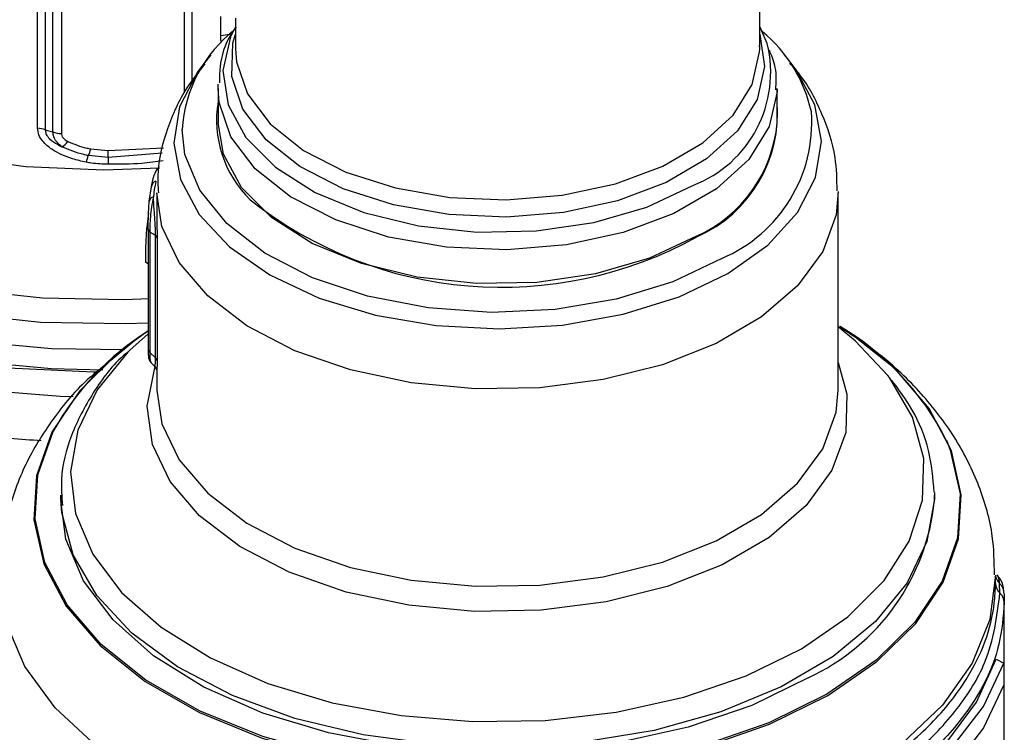
# Model space of a CAD drawing. Units: millimetres. Extents: x 7980 to 17463, y -1377 to 4127.
# Drawn here: x 11386 to 11415, y 1708 to 1728 of the extents above; entities that cross this region are included whole.
import ezdxf

# ---------------------------------------------------------------- set-up
doc = ezdxf.new("R2010")
doc.units = ezdxf.units.MM
doc.header["$LTSCALE"] = 10
doc.layers.add('ROTH DETALJIT', color=7, linetype='Continuous')

msp = doc.modelspace()

# ---------------------------------------------------------------- linework, layer by layer
at = {"layer": 'ROTH DETALJIT', "color": 7, "linetype": 'Continuous', "lineweight": 25}
for p, q in [((11407.535, 1727.627), (11407.535, 1734.692)), ((11386.871, 1725.351), (11386.871, 1730.143)), ((11387.092, 1730.094), (11387.092, 1725.302)), ((11387.308, 1725.247), (11387.308, 1729.977)), ((11387.554, 1729.927), (11387.554, 1725.196)), ((11391.075, 1726.366), (11391.075, 1729.192)), ((11391.293, 1726.707), (11391.293, 1729.067)), ((11392.111, 1727.845), (11392.111, 1728.554)), ((11392.535, 1728.504), (11392.535, 1727.627)), ((11407.535, 1727.627), (11407.533, 1727.724)), ((11391.826, 1727.452), (11391.608, 1727.177)), ((11408.462, 1727.177), (11408.244, 1727.452)), ((11392.035, 1726.488), (11392.038, 1726.615)), ((11392.035, 1726.488), (11392.035, 1725.506)), ((11408.035, 1725.506), (11408.035, 1726.488)), ((11388.392, 1724.757), (11388.895, 1724.713)), ((11388.895, 1724.713), (11390.47, 1724.787)), ((11388.891, 1724.515), (11388.323, 1724.566)), ((11390.436, 1724.634), (11388.891, 1724.515)), ((11390.067, 1723.255), (11390.133, 1723.671)), ((11390.285, 1723.503), (11390.285, 1722.83)), ((11409.785, 1717.851), (11409.785, 1723.503)), ((11390.038, 1722.464), (11390.038, 1722.46)), ((11390.038, 1722.46), (11390.038, 1719.014)), ((11390.084, 1722.377), (11390.084, 1718.931)), ((11390.243, 1718.767), (11390.243, 1722.281)), ((11390.289, 1722.201), (11390.289, 1718.688)), ((11390.038, 1721.468), (11389.956, 1721.515)), ((11409.857, 1719.658), (11409.833, 1719.672)), ((11390.038, 1719.464), (11389.511, 1718.993)), ((11389.711, 1719.319), (11388.963, 1718.698)), ((11390.113, 1718.641), (11390.21, 1718.542)), ((11390.285, 1718.384), (11390.285, 1717.851)), ((11387.535, 1714.84), (11387.535, 1714.687)), ((11387.543, 1714.587), (11387.535, 1714.84)), ((11412.535, 1714.687), (11412.535, 1714.84)), ((11414.285, 1712.308), (11414.284, 1712.332)), ((11414.285, 1712.332), (11414.285, 1712.523)), ((11414.358, 1712.52), (11414.322, 1712.556)), ((11414.41, 1712.037), (11414.4, 1712.316)), ((11414.528, 1712.013), (11414.535, 1711.766)), ((11414.535, 1706.151), (11414.535, 1711.79)), ((11414.303, 1710.148), (11414.517, 1710.026)), ((11414.517, 1710.026), (11414.517, 1709.408))]:
    msp.add_line(p, q, dxfattribs=at)
at = {"layer": 'ROTH DETALJIT', "color": 7, "linetype": 'Continuous', "lineweight": 25, "flags": 128}
for points in [[(11374.488, 1733.617), (11374.31, 1733.425), (11373.354, 1732.14), (11372.74, 1730.788), (11372.482, 1729.397), (11372.587, 1728), (11373.05, 1726.628), (11373.863, 1725.31), (11375.007, 1724.078), (11376.457, 1722.957), (11378.179, 1721.974), (11380.136, 1721.15), (11382.284, 1720.504), (11384.575, 1720.049), (11386.958, 1719.797), (11389.379, 1719.753), (11390.038, 1719.777)], [(11390.054, 1720.465), (11389.357, 1720.439), (11387.01, 1720.482), (11384.7, 1720.727), (11382.479, 1721.167), (11380.396, 1721.794), (11378.498, 1722.593), (11376.828, 1723.546), (11375.423, 1724.633), (11374.314, 1725.828), (11373.525, 1727.105), (11373.076, 1728.436), (11372.975, 1729.791), (11373.224, 1731.139), (11373.819, 1732.45), (11374.431, 1733.327)], [(11387.887, 1717.656), (11387.52, 1717.668), (11385.021, 1717.867), (11382.596, 1718.269), (11380.296, 1718.867), (11378.166, 1719.647), (11376.251, 1720.594), (11374.588, 1721.689), (11373.212, 1722.91), (11372.151, 1724.231), (11371.427, 1725.626), (11371.054, 1727.066), (11371.04, 1728.522), (11371.385, 1729.965), (11372.082, 1731.365), (11372.825, 1732.366)], [(11374.431, 1732.389), (11374.431, 1732.343), (11374.619, 1731.057), (11375.154, 1729.803), (11376.021, 1728.613), (11377.2, 1727.517), (11378.662, 1726.54), (11380.371, 1725.707), (11382.284, 1725.039), (11384.354, 1724.551), (11386.532, 1724.257), (11388.762, 1724.163), (11390.356, 1724.22)], [(11389.365, 1719.006), (11387.269, 1719.033), (11384.891, 1719.252), (11382.593, 1719.67), (11380.425, 1720.276), (11378.433, 1721.058), (11376.659, 1721.999), (11375.142, 1723.079), (11373.913, 1724.275), (11372.999, 1725.561), (11372.419, 1726.911), (11372.186, 1728.295), (11372.182, 1728.432)], [(11392.531, 1728.256), (11392.395, 1727.972), (11392.175, 1726.999), (11392.322, 1726.022), (11392.831, 1725.085), (11393.676, 1724.233), (11394.818, 1723.507), (11396.204, 1722.939), (11397.77, 1722.556), (11399.441, 1722.376), (11401.14, 1722.408), (11402.788, 1722.651), (11404.307, 1723.092), (11405.626, 1723.711)], [(11407.749, 1727.777), (11407.538, 1728.259), (11407.535, 1728.263)], [(11388.735, 1718.42), (11387.269, 1718.455), (11384.891, 1718.675), (11382.593, 1719.092), (11380.425, 1719.699), (11378.433, 1720.48), (11376.659, 1721.421), (11375.142, 1722.501), (11373.913, 1723.697), (11372.999, 1724.984), (11372.419, 1726.334), (11372.186, 1727.718), (11372.181, 1727.946)], [(11392.444, 1728.042), (11392.309, 1728.022), (11392.111, 1727.993)], [(11407.535, 1728.047), (11407.671, 1727.118), (11407.458, 1726.173), (11406.897, 1725.276), (11406.015, 1724.47), (11404.854, 1723.792), (11403.467, 1723.274), (11401.92, 1722.94), (11400.285, 1722.806), (11398.638, 1722.878), (11397.056, 1723.152), (11395.614, 1723.617), (11394.379, 1724.25), (11393.407, 1725.021), (11392.746, 1725.895), (11392.426, 1726.83), (11392.461, 1727.783), (11392.535, 1728.047)], [(11392.535, 1727.627), (11392.563, 1727.251), (11392.878, 1726.332), (11393.527, 1725.475), (11394.481, 1724.717), (11395.694, 1724.096), (11397.11, 1723.64), (11398.663, 1723.37), (11400.28, 1723.299), (11401.886, 1723.431), (11403.405, 1723.759), (11404.767, 1724.267), (11405.907, 1724.933), (11406.773, 1725.725), (11407.323, 1726.606), (11407.533, 1727.534), (11407.535, 1727.627)], [(11391.63, 1727.204), (11391.454, 1726.971), (11390.936, 1725.966), (11390.768, 1724.922), (11390.957, 1723.879), (11391.494, 1722.877), (11392.359, 1721.955), (11393.52, 1721.148), (11394.93, 1720.487), (11396.537, 1719.998), (11398.279, 1719.699), (11400.087, 1719.602), (11401.894, 1719.711), (11403.63, 1720.021), (11405.227, 1720.521), (11406.625, 1721.191)], [(11406.625, 1721.191), (11407.769, 1722.005), (11408.616, 1722.933), (11409.134, 1723.938), (11409.302, 1724.982), (11409.113, 1726.025), (11408.576, 1727.027), (11408.433, 1727.213)], [(11408.035, 1726.457), (11408.033, 1726.389), (11407.809, 1725.399), (11407.222, 1724.459), (11406.299, 1723.615), (11405.082, 1722.905), (11403.63, 1722.362), (11402.01, 1722.013), (11400.297, 1721.872), (11398.572, 1721.948), (11396.915, 1722.235), (11395.405, 1722.722), (11394.11, 1723.385), (11393.093, 1724.192), (11392.401, 1725.107), (11392.065, 1726.087), (11392.035, 1726.488)], [(11387.092, 1725.302), (11387.115, 1725.296), (11387.308, 1725.247)], [(11406.454, 1721.622), (11405.045, 1720.951), (11403.431, 1720.457), (11401.678, 1720.162), (11399.857, 1720.076), (11398.044, 1720.203), (11396.313, 1720.538), (11394.734, 1721.068), (11393.372, 1721.77), (11392.282, 1722.617), (11391.51, 1723.572), (11391.087, 1724.598), (11391.009, 1725.311)], [(11405.724, 1722.259), (11404.382, 1721.629), (11402.836, 1721.18), (11401.16, 1720.933), (11399.431, 1720.901), (11397.73, 1721.083), (11396.137, 1721.473), (11394.726, 1722.051), (11393.564, 1722.79), (11392.704, 1723.657), (11392.187, 1724.61), (11392.035, 1725.506)], [(11373.639, 1723.779), (11374.267, 1723.109), (11375.666, 1721.95), (11377.341, 1720.921), (11379.259, 1720.043), (11381.377, 1719.337), (11383.651, 1718.816), (11386.032, 1718.491), (11388.47, 1718.37), (11388.62, 1718.37)], [(11409.785, 1723.535), (11409.722, 1722.866), (11409.339, 1721.819), (11408.619, 1720.833), (11407.588, 1719.944), (11406.285, 1719.183), (11404.756, 1718.578), (11403.056, 1718.151), (11401.247, 1717.918), (11399.394, 1717.886), (11397.565, 1718.058), (11395.824, 1718.426), (11394.236, 1718.978), (11392.858, 1719.693), (11391.738, 1720.546), (11390.919, 1721.506), (11390.429, 1722.538), (11390.285, 1723.499)], [(11390.243, 1722.281), (11390.231, 1722.288), (11390.084, 1722.377)], [(11409.481, 1709.102), (11410.89, 1710.073), (11412.002, 1711.165), (11412.788, 1712.347), (11413.227, 1713.588), (11413.305, 1714.854), (11413.021, 1716.11), (11412.383, 1717.322), (11411.409, 1718.457), (11410.124, 1719.483), (11409.857, 1719.658)], [(11411.203, 1718.272), (11410.268, 1719.263), (11409.785, 1719.66)], [(11390.038, 1719.544), (11389.18, 1718.915), (11388.068, 1717.823), (11387.282, 1716.641), (11386.843, 1715.399), (11386.765, 1714.134), (11387.049, 1712.878), (11387.687, 1711.666), (11388.662, 1710.531), (11389.947, 1709.504), (11391.507, 1708.614), (11393.299, 1707.884), (11395.276, 1707.334), (11397.382, 1706.979), (11399.561, 1706.83), (11401.753, 1706.889), (11403.897, 1707.156), (11405.937, 1707.623), (11407.815, 1708.278), (11409.481, 1709.102)], [(11389.511, 1718.993), (11389.457, 1718.94), (11388.574, 1717.857), (11388.02, 1716.704), (11387.812, 1715.513), (11387.956, 1714.319), (11388.447, 1713.156), (11389.272, 1712.058), (11390.406, 1711.056), (11391.817, 1710.179), (11393.464, 1709.452), (11395.301, 1708.897), (11397.274, 1708.529), (11399.326, 1708.358), (11401.399, 1708.39), (11403.432, 1708.624), (11405.368, 1709.053), (11407.15, 1709.665), (11408.727, 1710.441)], [(11390.084, 1718.931), (11390.231, 1718.78), (11390.243, 1718.767)], [(11409.785, 1718.636), (11410.031, 1717.733), (11409.997, 1716.633), (11409.602, 1715.557), (11408.862, 1714.543), (11407.802, 1713.628), (11406.462, 1712.845), (11404.89, 1712.224), (11403.142, 1711.785), (11401.281, 1711.545), (11399.376, 1711.512), (11397.495, 1711.689), (11395.705, 1712.067), (11394.072, 1712.635), (11392.655, 1713.37), (11391.504, 1714.247), (11390.661, 1715.234), (11390.158, 1716.296), (11390.011, 1717.393), (11390.226, 1718.486), (11390.23, 1718.495)], [(11408.727, 1710.441), (11410.055, 1711.361), (11411.094, 1712.396), (11411.815, 1713.519), (11412.198, 1714.695), (11412.23, 1715.892), (11411.911, 1717.075), (11411.251, 1718.209), (11411.203, 1718.272)], [(11390.285, 1717.851), (11390.429, 1716.886), (11390.919, 1715.854), (11391.738, 1714.894), (11392.858, 1714.041), (11394.236, 1713.326), (11395.824, 1712.774), (11397.565, 1712.406), (11399.394, 1712.234), (11401.247, 1712.266), (11403.056, 1712.499), (11404.756, 1712.926), (11406.285, 1713.531), (11407.588, 1714.292), (11408.619, 1715.181), (11409.339, 1716.167), (11409.722, 1717.214), (11409.785, 1717.851)], [(11409.459, 1709.142), (11407.797, 1708.32), (11405.923, 1707.667), (11403.888, 1707.201), (11401.749, 1706.935), (11399.562, 1706.875), (11397.389, 1707.025), (11395.287, 1707.378), (11393.316, 1707.927), (11391.527, 1708.655), (11389.971, 1709.544), (11388.689, 1710.568), (11387.716, 1711.7), (11387.08, 1712.909), (11386.797, 1714.162), (11386.875, 1715.425), (11387.312, 1716.663), (11387.32, 1716.679)], [(11412.876, 1716.414), (11412.99, 1716.133), (11413.273, 1714.88), (11413.195, 1713.618), (11412.758, 1712.38), (11411.974, 1711.2), (11410.864, 1710.111), (11409.459, 1709.142)], [(11412.534, 1714.918), (11412.534, 1714.727), (11412.321, 1713.51), (11411.755, 1712.33), (11410.851, 1711.223), (11409.637, 1710.22), (11408.146, 1709.349), (11406.422, 1708.637), (11404.514, 1708.103), (11402.478, 1707.763), (11400.371, 1707.626), (11398.254, 1707.697), (11396.189, 1707.974), (11394.234, 1708.448), (11392.446, 1709.106), (11390.877, 1709.928), (11389.571, 1710.893), (11388.566, 1711.97), (11387.891, 1713.131), (11387.565, 1714.34), (11387.543, 1714.587)], [(11408.924, 1709.613), (11407.31, 1708.819), (11405.488, 1708.193), (11403.509, 1707.755), (11401.429, 1707.516), (11399.31, 1707.483), (11397.211, 1707.657), (11395.194, 1708.034), (11393.316, 1708.602), (11391.631, 1709.345), (11390.188, 1710.241), (11389.029, 1711.266), (11388.186, 1712.389), (11387.683, 1713.578), (11387.535, 1714.687)], [(11414.285, 1712.551), (11414.122, 1711.282), (11413.612, 1710.025), (11412.768, 1708.83), (11411.611, 1707.725), (11410.168, 1706.739), (11408.476, 1705.895), (11406.576, 1705.214), (11404.515, 1704.714), (11402.344, 1704.405), (11400.116, 1704.297), (11397.885, 1704.391), (11395.708, 1704.685), (11393.637, 1705.172), (11391.724, 1705.84), (11390.016, 1706.673), (11388.554, 1707.65), (11387.375, 1708.747), (11386.508, 1709.937), (11385.973, 1711.19), (11385.785, 1712.476), (11385.785, 1712.482)], [(11402.429, 1703.385), (11404.583, 1703.692), (11406.631, 1704.186), (11408.525, 1704.854), (11410.219, 1705.682), (11411.675, 1706.649), (11412.858, 1707.733), (11413.741, 1708.909), (11414.303, 1710.148)], [(11402.647, 1703.26), (11404.791, 1703.58), (11406.827, 1704.082), (11408.71, 1704.754), (11410.398, 1705.581), (11411.852, 1706.545), (11413.041, 1707.623), (11413.936, 1708.792), (11414.517, 1710.026)], [(11414.517, 1709.408), (11413.936, 1708.175), (11413.041, 1707.006), (11411.852, 1705.927), (11410.398, 1704.964), (11408.71, 1704.137), (11406.827, 1703.465), (11404.791, 1702.963), (11402.647, 1702.643)]]:
    msp.add_lwpolyline(points, dxfattribs=at)
at = {"layer": 'ROTH DETALJIT', "color": 7, "linetype": 'Continuous', "lineweight": 25}
for centre, radius, start, end in [((11394.892, 1725.091), 3.89, 127.2994, 176.7511), ((11405, 1724.948), 4.107, 12.2352, 50.5848), ((11404.383, 1726.948), 3.467, 291.0048, 13.844), ((11395.183, 1725.587), 3.191, 170.5545, 225.7497), ((11404.171, 1725.788), 3.878, 294.0456, 4.7758), ((11404.795, 1725.513), 4.23, 293.0831, 4.1389), ((11386.821, 1724.604), 0.749, 68.8281, 86.1981), ((11404.116, 1725.849), 3.934, 294.1212, 354.9929), ((11387.582, 1725.957), 0.761, 248.9195, 267.8878), ((11387.353, 1725.226), 0.46, 297.8558, 326.2494), ((11387.625, 1724.928), 0.786, 332.5831, 347.4191), ((11383.563, 1724.708), 5.332, 357.9328, 0.0597), ((11389.124, 1724.189), 0.886, 154.7814, 167.8409), ((11394.339, 1724.324), 5.451, 177.9878, 180.0684), ((11390.314, 1723.665), 0.181, 108.5354, 178.1837), ((11390.21, 1723.24), 0.144, 99.2288, 174.0507), ((11400.142, 1732.344), 11.55, 231.5261, 299.0505), ((11390.147, 1722.466), 0.11, 183.1421, 234.6162), ((11390.178, 1722.19), 0.112, 5.9696, 54.1869), ((11405.768, 1712.827), 7.962, 26.7812, 59.2941), ((11394.27, 1712.807), 7.955, 122.1425, 150.8808), ((11390.147, 1719.02), 0.11, 183.1421, 234.6162), ((11390.178, 1718.676), 0.112, 5.9696, 54.1869), ((11388.648, 1747.328), 30.963, 263.5963, 266.9035), ((11406.295, 1715.306), 6.271, 294.7834, 354.3307), ((11414.711, 1712.626), 0.438, 193.9049, 224.9733), ((11414.657, 1712.315), 0.372, 181.0724, 228.4225), ((11414.091, 1712.008), 0.437, 0.7094, 44.9226), ((11414.163, 1711.759), 0.372, 1.0719, 48.4126)]:
    msp.add_arc(centre, radius, start, end, dxfattribs=at)
for points, knots in [([(11392.55, 1728.254), (11392.502, 1728.185), (11392.256, 1727.833), (11392.074, 1727.277), (11392.078, 1726.797), (11392.079, 1726.646)], [0, 0, 0, 0, 0.142826, 0.729998, 1, 1, 1, 1]), ([(11407.996, 1726.447), (11408.009, 1726.663), (11408.032, 1727.053), (11407.881, 1727.42), (11407.813, 1727.583)], [0, 0, 0, 0, 0.554311, 1, 1, 1, 1]), ([(11391.661, 1727.193), (11391.478, 1726.969), (11391.022, 1726.41), (11390.567, 1725.357), (11390.286, 1724.324), (11390.316, 1723.699), (11390.326, 1723.496)], [0, 0, 0, 0, 0.214987, 0.535819, 0.849439, 1, 1, 1, 1]), ([(11409.752, 1723.557), (11409.746, 1723.879), (11409.733, 1724.636), (11409.344, 1725.767), (11408.884, 1726.673), (11408.497, 1727.102), (11408.4, 1727.21)], [0, 0, 0, 0, 0.240686, 0.56676, 0.890763, 1, 1, 1, 1]), ([(11388.258, 1724.376), (11388.128, 1724.405), (11387.784, 1724.485), (11387.343, 1724.68), (11387.033, 1724.94), (11386.894, 1725.156), (11386.879, 1725.286), (11386.871, 1725.351)], [0, 0, 0, 0, 0.210596, 0.557751, 0.754135, 0.876467, 1, 1, 1, 1]), ([(11387.092, 1725.302), (11387.093, 1725.272), (11387.095, 1725.228), (11387.132, 1725.141), (11387.233, 1725.014), (11387.4, 1724.903), (11387.528, 1724.84), (11387.568, 1724.82)], [0, 0, 0, 0, 0.149969, 0.210521, 0.429852, 0.822605, 1, 1, 1, 1]), ([(11387.568, 1724.82), (11387.521, 1724.857), (11387.431, 1724.928), (11387.347, 1725.064), (11387.315, 1725.174), (11387.309, 1725.234), (11387.308, 1725.247)], [0, 0, 0, 0, 0.337748, 0.651481, 0.925463, 1, 1, 1, 1]), ([(11387.554, 1725.196), (11387.554, 1725.19), (11387.555, 1725.16), (11387.575, 1725.102), (11387.638, 1725.029), (11387.701, 1724.991), (11387.736, 1724.971)], [0, 0, 0, 0, 0.069126, 0.323493, 0.632546, 1, 1, 1, 1]), ([(11387.736, 1724.971), (11387.912, 1724.898), (11388.125, 1724.809), (11388.354, 1724.765), (11388.392, 1724.757)], [0, 0, 0, 0, 0.830859, 1, 1, 1, 1]), ([(11388.323, 1724.566), (11388.28, 1724.575), (11388.017, 1724.627), (11387.773, 1724.732), (11387.568, 1724.82)], [0, 0, 0, 0, 0.162722, 1, 1, 1, 1]), ([(11390.466, 1724.419), (11390.263, 1724.389), (11389.747, 1724.313), (11389.212, 1724.316), (11388.888, 1724.317)], [0, 0, 0, 0, 0.3938066, 1, 1, 1, 1]), ([(11388.888, 1724.317), (11388.729, 1724.322), (11388.517, 1724.329), (11388.31, 1724.366), (11388.258, 1724.376)], [0, 0, 0, 0, 0.750778, 1, 1, 1, 1]), ([(11390.133, 1723.671), (11390.162, 1723.849), (11390.195, 1724.054), (11390.335, 1724.239), (11390.353, 1724.263)], [0, 0, 0, 0, 0.871685, 1, 1, 1, 1]), ([(11390.256, 1723.837), (11390.235, 1723.733), (11390.207, 1723.596), (11390.191, 1723.424), (11390.187, 1723.382)], [0, 0, 0, 0, 0.756658, 1, 1, 1, 1]), ([(11390.187, 1723.382), (11390.167, 1723.287), (11390.129, 1723.107), (11390.098, 1722.826), (11390.082, 1722.576), (11390.083, 1722.444), (11390.084, 1722.377)], [0, 0, 0, 0, 0.309564, 0.584221, 0.789879, 1, 1, 1, 1]), ([(11390.243, 1722.281), (11390.244, 1722.334), (11390.244, 1722.449), (11390.232, 1722.687), (11390.21, 1722.986), (11390.194, 1723.221), (11390.188, 1723.356), (11390.187, 1723.382)], [0, 0, 0, 0, 0.149616, 0.321457, 0.564462, 0.914274, 1, 1, 1, 1]), ([(11390.038, 1722.464), (11390.038, 1722.514), (11390.038, 1722.614), (11390.041, 1722.812), (11390.049, 1723.036), (11390.06, 1723.178), (11390.067, 1723.255)], [0, 0, 0, 0, 0.197276, 0.395046, 0.672413, 1, 1, 1, 1]), ([(11390.046, 1722.918), (11390.03, 1722.811), (11389.992, 1722.546), (11389.961, 1722.049), (11389.957, 1721.715), (11389.956, 1721.515)], [0, 0, 0, 0, 0.214074, 0.528939, 1, 1, 1, 1]), ([(11390.286, 1722.83), (11390.286, 1722.774), (11390.285, 1722.635), (11390.288, 1722.409), (11390.289, 1722.268), (11390.289, 1722.201)], [0, 0, 0, 0, 0.2610962, 0.6517133, 1, 1, 1, 1]), ([(11414.253, 1712.564), (11414.247, 1712.933), (11414.232, 1713.796), (11413.846, 1715.114), (11413.183, 1716.467), (11412.242, 1717.711), (11411.133, 1718.795), (11410.247, 1719.379), (11409.835, 1719.65)], [0, 0, 0, 0, 0.128822, 0.301832, 0.475292, 0.653355, 0.838987, 1, 1, 1, 1]), ([(11389.447, 1718.937), (11389.433, 1718.925), (11389.014, 1718.581), (11388.435, 1717.787), (11387.797, 1716.578), (11387.512, 1715.471), (11387.564, 1714.796), (11387.582, 1714.548)], [0, 0, 0, 0, 0.010158, 0.29314, 0.571777, 0.842602, 1, 1, 1, 1]), ([(11390.038, 1719.011), (11390.038, 1718.991), (11390.038, 1718.918), (11390.039, 1718.852), (11390.042, 1718.802), (11390.049, 1718.755), (11390.069, 1718.695), (11390.097, 1718.66), (11390.111, 1718.641)], [0, 0, 0, 0, 0.119767, 0.437687, 0.636761, 0.762984, 0.875265, 1, 1, 1, 1]), ([(11390.084, 1718.931), (11390.083, 1718.875), (11390.083, 1718.765), (11390.094, 1718.667), (11390.111, 1718.652), (11390.118, 1718.646)], [0, 0, 0, 0, 0.35748, 0.707367, 1, 1, 1, 1]), ([(11388.815, 1718.576), (11388.637, 1718.434), (11388.029, 1717.952), (11387.238, 1716.966), (11386.447, 1715.666), (11385.961, 1714.244), (11385.745, 1713.155), (11385.8, 1712.55), (11385.808, 1712.463)], [0, 0, 0, 0, 0.092878, 0.317125, 0.531804, 0.739246, 0.962191, 1, 1, 1, 1]), ([(11390.208, 1718.538), (11390.214, 1718.533), (11390.234, 1718.516), (11390.257, 1718.479), (11390.275, 1718.436), (11390.282, 1718.404), (11390.284, 1718.385), (11390.285, 1718.38), (11390.285, 1718.377)], [0, 0, 0, 0, 0.1054991, 0.3806309, 0.6091197, 0.7802457, 0.8963937, 1, 1, 1, 1]), ([(11390.215, 1718.546), (11390.22, 1718.54), (11390.23, 1718.527), (11390.242, 1718.597), (11390.245, 1718.691), (11390.243, 1718.751), (11390.243, 1718.767)], [0, 0, 0, 0, 0.342068, 0.673629, 0.911941, 1, 1, 1, 1]), ([(11390.289, 1718.688), (11390.289, 1718.62), (11390.288, 1718.485), (11390.285, 1718.39), (11390.286, 1718.385), (11390.286, 1718.384)], [0, 0, 0, 0, 0.416438, 0.828213, 1, 1, 1, 1]), ([(11412.53, 1714.931), (11412.493, 1715.331), (11412.42, 1716.141), (11411.987, 1717.23), (11411.516, 1717.863), (11411.311, 1718.139)], [0, 0, 0, 0, 0.354311, 0.718021, 1, 1, 1, 1]), ([(11400.242, 1704.109), (11400.395, 1704.112), (11401.336, 1704.129), (11403.073, 1704.267), (11405.367, 1704.678), (11407.524, 1705.304), (11409.464, 1706.133), (11411.141, 1707.133), (11412.499, 1708.284), (11413.713, 1709.808), (11414.237, 1711.193), (11414.277, 1712.124), (11414.285, 1712.308)], [0, 0, 0, 0, 0.020785, 0.127878, 0.236518, 0.345159, 0.4538, 0.56244, 0.671081, 0.779721, 0.956256, 1, 1, 1, 1]), ([(11414.4, 1712.316), (11414.399, 1712.333), (11414.388, 1712.436), (11414.369, 1712.482), (11414.352, 1712.521)], [0, 0, 0, 0, 0.162722, 1, 1, 1, 1]), ([(11414.52, 1712.068), (11414.517, 1712.111), (11414.511, 1712.2), (11414.483, 1712.312), (11414.422, 1712.445), (11414.371, 1712.495), (11414.352, 1712.514)], [0, 0, 0, 0, 0.348236, 0.716846, 0.890266, 1, 1, 1, 1]), ([(11400.245, 1703.767), (11400.579, 1703.775), (11402.258, 1703.817), (11405.252, 1704.229), (11408.355, 1705.223), (11410.562, 1706.374), (11412.077, 1707.474), (11413.235, 1708.705), (11414.182, 1710.226), (11414.325, 1711.364), (11414.41, 1712.037)], [0, 0, 0, 0, 0.044921, 0.226298, 0.407675, 0.5164, 0.625126, 0.733853, 0.842579, 1, 1, 1, 1]), ([(11414.535, 1711.766), (11414.503, 1711.369), (11414.406, 1710.17), (11413.526, 1708.55), (11412.024, 1707.031), (11410.471, 1705.942), (11408.607, 1705.01), (11406.518, 1704.276), (11404.224, 1703.752), (11402.112, 1703.482), (11400.768, 1703.441), (11400.249, 1703.425)], [0, 0, 0, 0, 0.092388, 0.278642, 0.385769, 0.496003, 0.603131, 0.713366, 0.820495, 0.93073, 1, 1, 1, 1])]:
    msp.add_open_spline(points, degree=3, knots=knots, dxfattribs=at)

doc.saveas('drawing.dxf')
